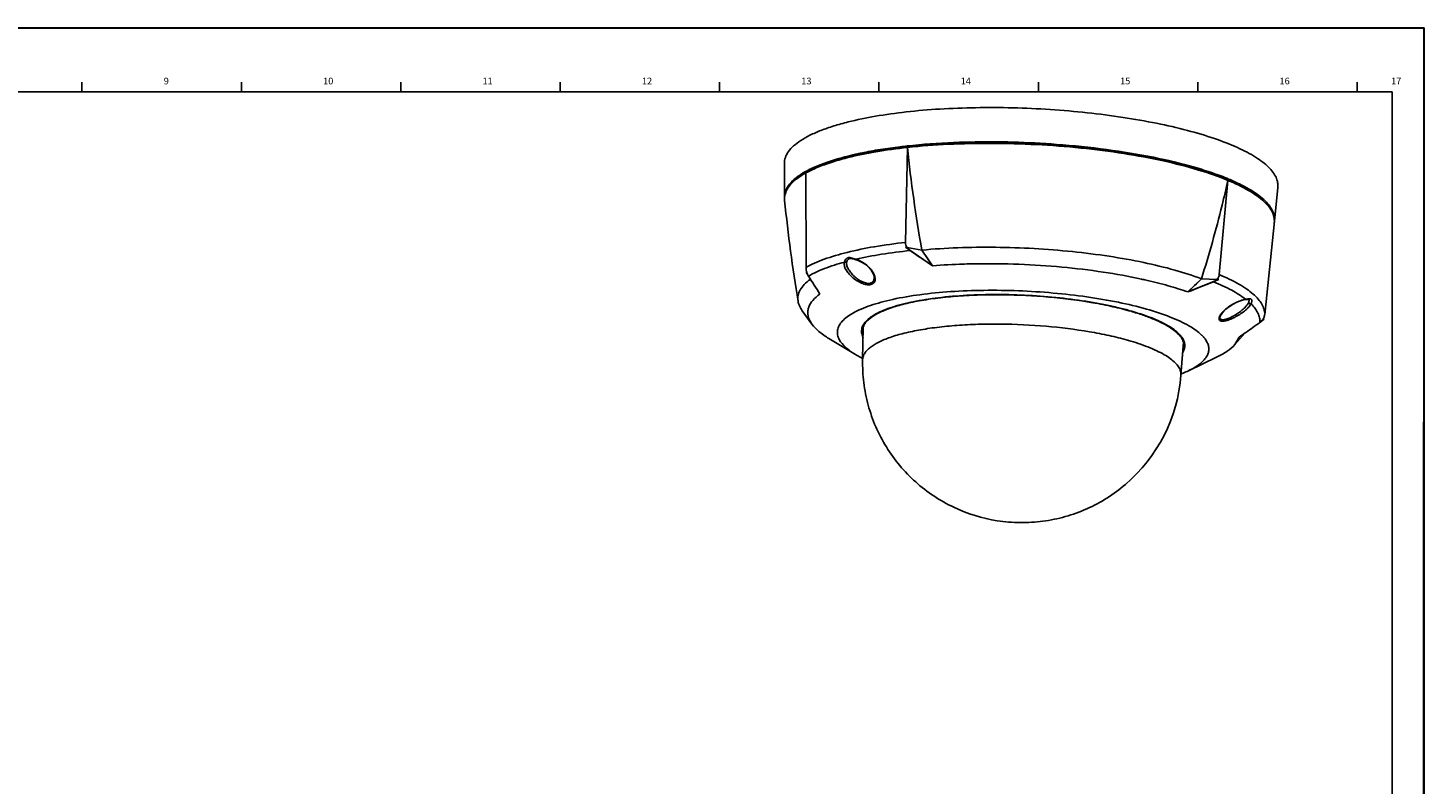
# Model space of a CAD drawing. Units: millimetres. Extents: x 0 to 841, y 0 to 594.
# Drawn here: x 403 to 841, y 357 to 594 of the extents above; entities that cross this region are included whole.
import ezdxf

# ---------------------------------------------------------------- set-up
doc = ezdxf.new("R2010")
doc.units = ezdxf.units.MM
doc.header["$LTSCALE"] = 46.255
doc.layers.get('0').update_dxf_attribs({"linetype": 'CONTINUOUS'})
for name, color, linetype in [('00_COMPONENTS', 7, 'CONTINUOUS'), ('02___PRT_ALL_AXES', 7, 'CONTINUOUS'), ('17_ALL_CHAMFER', 7, 'CONTINUOUS'), ('20_ALL_FEATURES', 7, 'CONTINUOUS')]:
    doc.layers.add(name, color=color, linetype=linetype)
doc.styles.add('TEXTSTYLE_2', font='arial.ttf')

msp = doc.modelspace()

# ---------------------------------------------------------------- linework, layer by layer
at = {"color": 7, "linetype": 'Continuous'}
for p, q in [((0, 594), (841, 594)), ((0, 594), (840.9, 593.9)), ((840.8294, 0), (840.9, 593.9)), ((841, 0), (841, 594)), ((20, 574), (831, 574)), ((420, 577), (420, 574)), ((470, 577), (470, 574)), ((520, 577), (520, 574)), ((570, 577), (570, 574)), ((620, 577), (620, 574)), ((670, 577), (670, 574)), ((720, 577), (720, 574)), ((770, 577), (770, 574)), ((820, 577), (820, 574)), ((831, 10), (831, 574))]:
    msp.add_line(p, q, dxfattribs=at)
at = {"layer": '00_COMPONENTS', "color": 7, "linetype": 'Continuous'}
for p, q in [((678.9567, 556.4978), (678.3251, 526.7066)), ((647.0948, 548.5143), (647.1259, 518.8891)), ((779.4751, 546.1767), (776.7526, 516.6001)), ((640.3913, 540.8508), (640.392, 540.8599)), ((794.0345, 533.4267), (791.0092, 504.1153)), ((794.0345, 533.4267), (794.0342, 533.4038)), ((662.3053, 521.4289), (662.7989, 521.2874)), ((662.7684, 521.4274), (662.7269, 521.4179)), ((683.4657, 524.3128), (678.8835, 525.0851)), ((679.79, 524.1461), (686.8473, 519.3798)), ((659.8278, 520.4182), (659.8287, 520.4287)), ((659.8289, 520.4302), (659.8887, 520.7245)), ((696.4283, 519.9141), (696.8111, 519.9265)), ((696.8111, 519.9265), (696.8514, 519.9277)), ((668.5138, 515.5377), (668.5138, 515.5333)), ((753.7897, 514.8876), (753.8235, 514.8799)), ((774.9065, 514.3796), (766.8811, 511.162)), ((771.1604, 515.3084), (775.9909, 515.1142)), ((784.9169, 508.7532), (784.9152, 508.753)), ((784.9169, 508.7532), (785.2223, 508.792)), ((785.0851, 508.8542), (785.0255, 508.9008)), ((786.1313, 508.5539), (786.1312, 508.547)), ((648.993, 501.0787), (645.9386, 505.3003)), ((777.6286, 504.5316), (778.218, 505.1816)), ((648.3943, 502.0297), (648.993, 501.0787)), ((662.6589, 491.5273), (654.3193, 496.5659)), ((781.6184, 494.6373), (784.8186, 498.261)), ((781.6184, 494.6373), (783.0446, 497.0072)), ((767.0912, 486.4552), (775.8799, 490.6618))]:
    msp.add_line(p, q, dxfattribs=at)
at = {"layer": '00_COMPONENTS', "color": 40, "linetype": 'Continuous'}
for p, q in [((678.2928, 525.1846), (686.8473, 519.3798)), ((678.8835, 525.0851), (678.2928, 525.1846)), ((683.4657, 524.3128), (686.8473, 519.3798)), ((647.1275, 517.3756), (647.8992, 516.1582)), ((647.3851, 517.1926), (647.1275, 517.3756)), ((771.1604, 515.3084), (766.8811, 511.162)), ((766.8811, 511.162), (776.6136, 515.0891)), ((776.6136, 515.0891), (775.9909, 515.1142)), ((789.4744, 501.6263), (790.8546, 502.6179)), ((790.8546, 502.6179), (790.3842, 502.5096))]:
    msp.add_line(p, q, dxfattribs=at)
at = {"layer": '00_COMPONENTS', "color": 7, "linetype": 'Continuous'}
for points in [[(659.8898, 520.7279), (660.0428, 521.0466), (660.4298, 521.4695), (660.7781, 521.6309)], [(660.7741, 521.6299), (660.9995, 521.6628), (661.5799, 521.6096), (662.3053, 521.4289)], [(662.7989, 521.2874), (663.4513, 521.0661), (664.5362, 520.5531), (665.6368, 519.8414), (666.6702, 518.9565), (667.5335, 517.9656), (668.1349, 516.9819), (668.4534, 516.0882), (668.5138, 515.5378)], [(778.2183, 505.1819), (778.8343, 505.7487), (779.9393, 506.5976), (781.1216, 507.3404), (782.2795, 507.933), (783.3667, 508.3713), (784.3419, 508.6526), (784.9152, 508.753)], [(785.2223, 508.792), (785.6801, 508.8458), (785.9693, 508.8517), (786.0683, 508.8296), (786.089, 508.801), (786.1308, 508.5907), (786.1312, 508.5533)], [(776.9494, 503.2486), (776.9541, 503.2888), (777.1443, 503.8135), (777.6286, 504.5316)]]:
    msp.add_lwpolyline(points, dxfattribs=at)
for centre, radius, start, end in [((1084.8865, 596.9592), 407.9413, 185.692201, 190.257975), ((645.916, 540.4079), 5.5424, 175.416022, 185.977303), ((1187.855, 596.9451), 550.4226, 185.955995, 189.272225), ((788.4933, 533.4834), 5.5415, 348.456828, 359.17704), ((660.7188, 514.3832), 7.3157, 73.210613, 74.067835), ((901.7116, 844.9311), 390.0645, 235.324593, 236.575142), ((1043.8212, 767.7141), 434.8566, 214.036974, 214.824994), ((653.1936, 518.954), 6.0697, 192.931053, 196.869248), ((703.0775, 314.497), 205.5246, 91.85398, 94.529331), ((704.0257, 291.1968), 228.8435, 91.094539, 91.796537), ((704.1405, 285.7753), 234.2662, 90.882401, 91.097266), ((952.9588, 706.2554), 359.4526, 211.928958, 212.993689), ((718.9627, 362.2679), 156.543, 77.145544, 77.681901), ((482.2174, 809.2365), 412.1672, 313.681663, 314.509983), ((630.0539, 863.831), 378.2818, 291.205063, 292.514452), ((785.8788, 502.4804), 6.4235, 98.703303, 101.194654), ((785.7485, 503.3212), 5.5727, 96.837635, 98.687912), ((781.6189, 527.9311), 19.3892, 280.298045, 281.244671), ((785.4064, 497.8065), 10.3599, 134.277658, 134.914943), ((561.001, 813.861), 386.9135, 305.397553, 306.194205), ((787.1933, 504.7455), 3.8963, 324.981011, 329.980804), ((669.7742, 499.4142), 5.3159, 205.594989, 208.190392), ((592.7923, 769.5218), 332.3555, 304.920292, 305.357657), ((682.4127, 525.0888), 38.9524, 243.035892, 243.362099), ((750.6262, 521.918), 39.1082, 291.023923, 291.343299)]:
    msp.add_arc(centre, radius, start, end, dxfattribs=at)
for points, knots in [([(678.9567, 556.4978), (675.6271, 556.1366), (669.3459, 555.2901), (660.6197, 553.5224), (654.2124, 551.6513), (649.8668, 549.9227), (647.9677, 548.996), (647.0948, 548.5143)], [0, 0, 0, 0, 0.30426601, 0.57538391, 0.80830569, 0.90942344, 1, 1, 1, 1]), ([(678.9567, 556.4978), (683.2058, 556.9588), (692.0076, 557.6199), (705.5099, 557.9034), (719.4024, 557.5067), (733.2226, 556.4425), (746.5108, 554.747), (758.8276, 552.4793), (769.7655, 549.7193), (776.4585, 547.4296), (779.4751, 546.1767)], [0, 0, 0, 0, 0.12589596, 0.25981568, 0.39765043, 0.53511537, 0.66794531, 0.79206704, 0.90378345, 1, 1, 1, 1]), ([(640.392, 540.8599), (640.4495, 541.556), (640.8699, 543.0202), (642.2752, 545.0213), (644.4001, 546.9002), (646.1296, 547.9817), (647.0948, 548.5143)], [0, 0, 0, 0, 0.19857741, 0.42220813, 0.68660102, 1, 1, 1, 1]), ([(779.4751, 546.1767), (778.8898, 543.5762), (776.4453, 533.2023), (773.5747, 522.9274), (771.1604, 515.3084)], [0, 0, 0, 0, 0.25009715, 1, 1, 1, 1]), ([(794.0345, 533.4267), (794.0396, 533.9726), (793.8748, 535.1175), (793.1392, 536.7864), (791.9374, 538.434), (790.2849, 540.0591), (788.1916, 541.6606), (784.6319, 543.8747), (781.6208, 545.2855), (779.4751, 546.1767)], [0, 0, 0, 0, 0.0807561, 0.16832878, 0.26727608, 0.38060803, 0.5100217, 0.65634394, 1, 1, 1, 1]), ([(647.1259, 518.8891), (647.9807, 519.3608), (649.8403, 520.2682), (654.0955, 521.9609), (660.3695, 523.7931), (668.9142, 525.524), (675.0648, 526.3529), (678.3251, 526.7066)], [0, 0, 0, 0, 0.09057656, 0.19169431, 0.42461609, 0.69573399, 1, 1, 1, 1]), ([(678.3251, 526.7066), (678.319, 526.4188), (678.4214, 525.8331), (678.7088, 525.3188), (678.8835, 525.0851)], [0, 0, 0, 0, 0.49655015, 1, 1, 1, 1]), ([(659.1932, 520.5324), (659.2202, 520.6778), (659.3107, 520.9713), (659.5403, 521.3799), (659.8777, 521.7338), (660.1801, 521.879), (660.3397, 521.919)], [0, 0, 0, 0, 0.23473564, 0.48326338, 0.73862916, 1, 1, 1, 1]), ([(660.3397, 521.919), (660.4066, 521.9358), (660.6969, 521.9837), (660.9945, 521.9465), (661.2136, 521.8996)], [0, 0, 0, 0, 0.23523885, 1, 1, 1, 1]), ([(661.2136, 521.8996), (661.4618, 521.8466), (661.9685, 521.6875), (662.4664, 521.5082), (662.7269, 521.4179)], [0, 0, 0, 0, 0.4792617, 1, 1, 1, 1]), ([(662.7269, 521.4179), (662.7292, 521.4012), (662.7379, 521.3533), (662.7658, 521.2972), (662.7982, 521.2876)], [0, 0, 0, 0, 0.33227827, 1, 1, 1, 1]), ([(679.7924, 524.1446), (676.7874, 523.833), (671.0819, 523.1036), (665.4272, 522.0382), (662.7684, 521.4274)], [0, 0, 0, 0, 0.52548194, 1, 1, 1, 1]), ([(662.8319, 521.387), (663.529, 521.1767), (664.8682, 520.5591), (666.5921, 519.2775), (667.9254, 517.7801), (668.5212, 516.6383), (668.68, 516.0739)], [0, 0, 0, 0, 0.26761381, 0.53599622, 0.78452287, 1, 1, 1, 1]), ([(678.8835, 525.0851), (678.9974, 524.897), (679.2694, 524.5482), (679.611, 524.27), (679.79, 524.1461)], [0, 0, 0, 0, 0.50238951, 1, 1, 1, 1]), ([(771.1604, 515.3084), (768.4176, 516.3458), (762.4331, 518.2516), (752.7671, 520.57), (742.0353, 522.4817), (730.5459, 523.9286), (718.6289, 524.8673), (706.6279, 525.2701), (694.8892, 525.1256), (687.2015, 524.6523), (683.4657, 524.3128)], [0, 0, 0, 0, 0.09912806, 0.21198776, 0.33582316, 0.46742403, 0.6032918, 0.73977496, 0.87319622, 1, 1, 1, 1]), ([(647.2778, 517.5957), (647.2537, 517.7007), (647.1676, 518.1267), (647.1263, 518.5622), (647.1259, 518.8891)], [0, 0, 0, 0, 0.24782823, 1, 1, 1, 1]), ([(647.8916, 516.1534), (647.8448, 516.2282), (647.6472, 516.5596), (647.4886, 516.9137), (647.3851, 517.1926)], [0, 0, 0, 0, 0.22879345, 1, 1, 1, 1]), ([(659.1932, 520.5324), (657.0562, 519.9498), (653.1892, 518.7315), (649.4794, 517.064), (647.8891, 516.1507)], [0, 0, 0, 0, 0.54706325, 1, 1, 1, 1]), ([(667.4785, 513.485), (667.0342, 513.3737), (665.9987, 513.4034), (664.4794, 513.896), (662.9644, 514.722), (661.5862, 515.7718), (660.4328, 516.949), (659.6922, 518.0061), (659.3016, 518.8562), (659.081, 519.6072), (659.0779, 520.198), (659.1932, 520.5324)], [0, 0, 0, 0, 0.11407087, 0.24988325, 0.3957626, 0.54157015, 0.67988327, 0.80479573, 0.86079273, 0.91190929, 1, 1, 1, 1]), ([(659.1932, 520.5324), (659.3175, 520.4661), (659.5475, 520.4326), (659.793, 520.5568), (659.8688, 520.6667), (659.8885, 520.7246)], [0, 0, 0, 0, 0.52706023, 0.77138547, 1, 1, 1, 1]), ([(667.3237, 513.9262), (666.9395, 513.83), (666.0428, 513.8661), (664.7398, 514.324), (663.4443, 515.0745), (662.258, 516.0211), (661.2422, 517.083), (660.4492, 518.1987), (659.9301, 519.3056), (659.8002, 520.0728), (659.828, 520.4198)], [0, 0, 0, 0, 0.11013592, 0.24100323, 0.38203138, 0.52432996, 0.66173681, 0.78944392, 0.90319216, 1, 1, 1, 1]), ([(700.5327, 520.0137), (704.9964, 520.0824), (713.9592, 519.9679), (727.2544, 519.0996), (740.0884, 517.5663), (748.3874, 516.0745), (752.3595, 515.207)], [0, 0, 0, 0, 0.25680899, 0.51534535, 0.7661129, 1, 1, 1, 1]), ([(648.4359, 515.1238), (647.7668, 514.6343), (646.5859, 513.6391), (645.2487, 511.9188), (644.54, 510.094), (644.5283, 508.8458), (644.6243, 508.258)], [0, 0, 0, 0, 0.30116854, 0.5577372, 0.78363961, 1, 1, 1, 1]), ([(668.5138, 515.5333), (668.5089, 515.1784), (668.3772, 514.6201), (667.8483, 514.1121), (667.506, 513.972), (667.3237, 513.9262)], [0, 0, 0, 0, 0.49554789, 0.73753985, 1, 1, 1, 1]), ([(668.7846, 515.5672), (668.8143, 515.3332), (668.8206, 514.8741), (668.6062, 514.2251), (668.1369, 513.7206), (667.7082, 513.5425), (667.4785, 513.485)], [0, 0, 0, 0, 0.26108208, 0.50062196, 0.73796391, 1, 1, 1, 1]), ([(668.68, 516.0739), (668.692, 516.0313), (668.7359, 515.8645), (668.7684, 515.6945), (668.7846, 515.5672)], [0, 0, 0, 0, 0.25667694, 1, 1, 1, 1]), ([(753.8235, 514.8799), (756.1403, 514.3506), (760.5317, 513.2408), (764.8546, 511.8832), (766.8811, 511.162)], [0, 0, 0, 0, 0.52491627, 1, 1, 1, 1]), ([(785.0255, 508.9008), (783.6577, 509.9661), (780.3677, 511.9953), (776.8616, 513.5863), (774.9052, 514.3785)], [0, 0, 0, 0, 0.45096924, 1, 1, 1, 1]), ([(774.9065, 514.3796), (775.1095, 514.4638), (775.5037, 514.6646), (775.8426, 514.9523), (775.9909, 515.1142)], [0, 0, 0, 0, 0.50028764, 1, 1, 1, 1]), ([(775.9909, 515.1142), (776.1976, 515.3081), (776.5569, 515.7606), (776.7267, 516.3187), (776.7526, 516.6001)], [0, 0, 0, 0, 0.50071325, 1, 1, 1, 1]), ([(791.0092, 504.1153), (791.0142, 504.6499), (790.8529, 505.771), (790.1325, 507.4052), (788.9558, 509.0185), (787.3377, 510.6098), (785.2879, 512.1779), (781.8022, 514.3461), (778.8537, 515.7274), (776.7526, 516.6001)], [0, 0, 0, 0, 0.0807561, 0.16832878, 0.26727608, 0.38060803, 0.5100217, 0.65634394, 1, 1, 1, 1]), ([(644.6243, 508.258), (644.7072, 507.7504), (645.0387, 506.7012), (645.6035, 505.7636), (645.9387, 505.3003)], [0, 0, 0, 0, 0.47351757, 1, 1, 1, 1]), ([(648.3943, 502.0297), (648.0296, 502.7106), (647.6471, 503.8249), (647.6752, 505.3436), (648.056, 506.8625), (649.269, 508.7454), (650.6647, 509.9332), (651.4749, 510.5167)], [0, 0, 0, 0, 0.23239812, 0.34200376, 0.45347177, 0.69960208, 1, 1, 1, 1]), ([(657.5688, 496.2213), (657.3206, 496.6846), (656.9488, 497.6485), (656.9141, 499.201), (657.4498, 500.7046), (658.5051, 502.1205), (660.0443, 503.4577), (662.0547, 504.7202), (664.5231, 505.9042), (667.4318, 507.0016), (670.7576, 508.0033), (675.9167, 509.2481), (683.1952, 510.4611), (692.7279, 511.3795), (703.0469, 511.7726), (713.7916, 511.625), (724.5867, 510.9407), (735.0543, 509.7439), (744.8301, 508.0788), (753.5734, 506.0058), (760.0327, 503.9176), (764.4211, 502.054), (767.1239, 500.6703), (769.3757, 499.2459), (770.6587, 498.1991), (771.2045, 497.6661)], [0, 0, 0, 0, 0.01279228, 0.02468851, 0.03699637, 0.05090683, 0.06721544, 0.08635669, 0.10851922, 0.13373682, 0.16194381, 0.19300077, 0.26284493, 0.34130319, 0.4259407, 0.51403622, 0.60271634, 0.68908272, 0.77033737, 0.84391275, 0.90761815, 0.93524846, 0.95987056, 0.98143311, 1, 1, 1, 1]), ([(664.9799, 497.1177), (664.7788, 497.5378), (664.4954, 498.4204), (664.5827, 499.8263), (665.2008, 501.1698), (666.2941, 502.4281), (667.8361, 503.6137), (669.8157, 504.728), (672.2188, 505.7658), (676.1712, 507.1056), (682.0263, 508.4657), (689.9637, 509.6065), (698.8535, 510.276), (708.3613, 510.4465), (718.13, 510.1091), (727.79, 509.2758), (735.5904, 508.1758), (741.4918, 507.0584), (746.7696, 505.87), (751.6322, 504.4957), (755.9881, 502.8819), (758.7265, 501.6662), (761.056, 500.4044), (762.9583, 499.1059), (764.4184, 497.7803), (765.1421, 496.8056), (765.4016, 496.3211)], [0, 0, 0, 0, 0.01277929, 0.02488151, 0.03775704, 0.05261434, 0.07019637, 0.09087471, 0.11478487, 0.14191142, 0.20527051, 0.27933113, 0.36173595, 0.44967989, 0.5400875, 0.62976765, 0.71556298, 0.75606916, 0.79451322, 0.86396891, 0.89447393, 0.92188941, 0.946095, 0.96706442, 0.98492068, 1, 1, 1, 1]), ([(664.8055, 498.9316), (664.8095, 499.2563), (664.9108, 499.9262), (665.3349, 500.894), (666.0183, 501.8279), (667.3473, 503.1039), (669.691, 504.5652), (673.2392, 506.0595), (677.6357, 507.3699), (682.7962, 508.4679), (688.6216, 509.3298), (694.9936, 509.9363), (701.7824, 510.2737), (711.2622, 510.3546), (723.0989, 509.769), (734.6323, 508.3213), (743.2174, 506.6366), (747.2015, 505.6352), (749.0906, 505.0925)], [0, 0, 0, 0, 0.0110379, 0.02269573, 0.03557631, 0.05011195, 0.08507041, 0.12861318, 0.18069133, 0.24071962, 0.30777477, 0.38069702, 0.45815397, 0.53868983, 0.70278563, 0.86049458, 0.9332068, 1, 1, 1, 1]), ([(778.1738, 505.2238), (778.6111, 505.6503), (779.5869, 506.4552), (781.1951, 507.4797), (782.8875, 508.2923), (784.0608, 508.669), (784.6317, 508.7817)], [0, 0, 0, 0, 0.24587255, 0.50714432, 0.76580405, 1, 1, 1, 1]), ([(785.0851, 508.8542), (785.0739, 508.8403), (785.0287, 508.792), (784.9649, 508.7592), (784.9169, 508.7532)], [0, 0, 0, 0, 0.26899797, 1, 1, 1, 1]), ([(785.3998, 508.9141), (785.4264, 508.9194), (785.5296, 508.9399), (785.6328, 508.9606), (785.7094, 508.9756)], [0, 0, 0, 0, 0.25775657, 1, 1, 1, 1]), ([(785.7094, 508.9756), (785.8408, 509.0013), (786.0831, 509.0463), (786.4195, 509.0768), (786.7155, 509.013), (786.9108, 508.7924), (786.9783, 508.4912), (786.9597, 508.0195), (786.8282, 507.6601), (786.6998, 507.4401)], [0, 0, 0, 0, 0.14980755, 0.27533073, 0.37775856, 0.47432835, 0.58618863, 0.71506536, 1, 1, 1, 1]), ([(786.1312, 508.5464), (786.1304, 508.4911), (786.1144, 508.2628), (786.0521, 508.0379), (785.9816, 507.8796)], [0, 0, 0, 0, 0.24217227, 1, 1, 1, 1]), ([(765.6722, 494.0316), (765.7135, 494.5176), (765.5784, 495.5769), (764.7593, 497.0863), (763.3906, 498.5501), (761.4907, 499.9782), (759.075, 501.366), (756.1648, 502.7014), (752.7905, 503.9696), (750.3696, 504.7251), (749.0906, 505.0925)], [0, 0, 0, 0, 0.06960184, 0.14784431, 0.24136288, 0.3535966, 0.48587536, 0.6382562, 0.81008529, 1, 1, 1, 1]), ([(785.5856, 505.997), (785.1852, 505.6036), (784.2853, 504.8514), (782.8051, 503.8537), (781.2245, 502.9896), (779.8835, 502.424), (778.8569, 502.1249), (778.1808, 502.0013), (777.5961, 501.9839), (777.1201, 502.0819), (776.7754, 502.3361), (776.6466, 502.7358), (776.7173, 503.1918), (776.8483, 503.4957), (776.9326, 503.6563)], [0, 0, 0, 0, 0.14840564, 0.30911674, 0.47140011, 0.62410173, 0.69280833, 0.75382144, 0.80534765, 0.84671525, 0.88032313, 0.91305808, 0.95202629, 1, 1, 1, 1]), ([(776.9326, 503.6563), (777.0679, 503.9145), (777.4272, 504.4371), (777.852, 504.9039), (778.0918, 505.1429)], [0, 0, 0, 0, 0.46261154, 1, 1, 1, 1]), ([(784.9782, 506.4885), (784.6579, 506.1482), (783.9453, 505.4888), (782.7711, 504.589), (781.5056, 503.7734), (780.2236, 503.0954), (779.1669, 502.6734), (778.3811, 502.4812), (777.8829, 502.4279), (777.4646, 502.4675), (777.1356, 502.6228), (776.9499, 502.9123), (776.9395, 503.1352), (776.9494, 503.2488)], [0, 0, 0, 0, 0.14410291, 0.29861926, 0.45573232, 0.60774552, 0.74537718, 0.80516604, 0.85675141, 0.89917013, 0.93354704, 0.96486009, 1, 1, 1, 1]), ([(785.9816, 507.8796), (785.8752, 507.6408), (785.5659, 507.1518), (785.1921, 506.7157), (784.9782, 506.4885)], [0, 0, 0, 0, 0.45584729, 1, 1, 1, 1]), ([(786.6998, 507.4401), (786.5823, 507.1902), (786.238, 506.6795), (785.8236, 506.2309), (785.5856, 505.997)], [0, 0, 0, 0, 0.4528234, 1, 1, 1, 1]), ([(786.6998, 507.4401), (786.5513, 507.3892), (786.2051, 507.4405), (785.9929, 507.7292), (785.9816, 507.8796)], [0, 0, 0, 0, 0.51004618, 1, 1, 1, 1]), ([(789.4835, 501.6119), (789.5128, 502.0948), (789.4321, 503.1043), (788.8996, 504.5961), (787.9743, 506.0731), (787.1594, 506.9852), (786.6998, 507.4401)], [0, 0, 0, 0, 0.21829189, 0.45039729, 0.70820836, 1, 1, 1, 1]), ([(791.0092, 504.1153), (790.9974, 504.0009), (790.9216, 503.5406), (790.7423, 503.1), (790.5669, 502.7962)], [0, 0, 0, 0, 0.24689815, 1, 1, 1, 1]), ([(648.9931, 501.0787), (649.6074, 500.2298), (651.2791, 498.5566), (653.2151, 497.2331), (654.3193, 496.5659)], [0, 0, 0, 0, 0.4481946, 1, 1, 1, 1]), ([(790.3842, 502.5096), (790.3196, 502.421), (790.0552, 502.0886), (789.7368, 501.8005), (789.4826, 501.615)], [0, 0, 0, 0, 0.25831087, 1, 1, 1, 1]), ([(657.5688, 496.2213), (658.0486, 495.3256), (659.6184, 493.5381), (661.5368, 492.2053), (662.6589, 491.5273)], [0, 0, 0, 0, 0.43662306, 1, 1, 1, 1]), ([(665.0228, 497.6248), (664.9857, 497.7328), (664.8583, 498.1569), (664.8015, 498.6029), (664.8055, 498.9316)], [0, 0, 0, 0, 0.25775117, 1, 1, 1, 1]), ([(765.4016, 496.3211), (765.5794, 495.9893), (765.8585, 495.3098), (765.9906, 494.2292), (765.8026, 493.1621), (765.4865, 492.5068), (765.2907, 492.1915)], [0, 0, 0, 0, 0.26048044, 0.50257608, 0.74324467, 1, 1, 1, 1]), ([(767.0912, 486.4552), (767.7355, 486.7635), (768.928, 487.3907), (770.5137, 488.4415), (771.7767, 489.541), (772.7099, 490.6881), (773.3008, 491.8847), (773.5287, 493.1239), (773.3805, 494.3789), (773.0574, 495.1676), (772.8512, 495.5526)], [0, 0, 0, 0, 0.1758578, 0.33124753, 0.46737941, 0.58664771, 0.69304744, 0.79253359, 0.89246489, 1, 1, 1, 1]), ([(771.2045, 497.6661), (771.2553, 497.6165), (771.452, 497.4211), (771.6418, 497.2188), (771.7784, 497.0644)], [0, 0, 0, 0, 0.25627146, 1, 1, 1, 1]), ([(771.7784, 497.0644), (771.8872, 496.9412), (772.2856, 496.468), (772.6367, 495.9531), (772.8512, 495.5526)], [0, 0, 0, 0, 0.26574581, 1, 1, 1, 1]), ([(662.6589, 491.5273), (662.8226, 491.4284), (663.5088, 491.0234), (664.2108, 490.6454), (664.7504, 490.3708)], [0, 0, 0, 0, 0.2400725, 1, 1, 1, 1]), ([(765.4339, 493.0029), (765.4659, 493.0871), (765.5808, 493.4205), (765.65, 493.77), (765.6722, 494.0316)], [0, 0, 0, 0, 0.25526469, 1, 1, 1, 1]), ([(775.8799, 490.6618), (777.0436, 491.2189), (779.0988, 492.3487), (780.9248, 493.8518), (781.6184, 494.6373)], [0, 0, 0, 0, 0.55183494, 1, 1, 1, 1]), ([(764.8598, 485.492), (765.0561, 485.5687), (765.8083, 485.8698), (766.5505, 486.1963), (767.0912, 486.4552)], [0, 0, 0, 0, 0.26009701, 1, 1, 1, 1])]:
    msp.add_open_spline(points, degree=3, knots=knots, dxfattribs=at)
at = {"layer": '02___PRT_ALL_AXES', "color": 7, "linetype": 'Continuous'}
for p, q in [((640.3265, 551.4791), (640.3749, 540.8657)), ((795.1284, 543.9605), (794.0517, 533.4018)), ((794.0516, 533.4009), (794.0543, 533.4278))]:
    msp.add_line(p, q, dxfattribs=at)
for centre, radius, start, end in [((704.482, 274.8284), 283.4478, 85.702756, 91.211338), ((704.5713, 276.6679), 281.4658, 85.689274, 91.233327), ((685.6485, 452.1174), 104.8011, 102.250153, 104.02821), ((687.825, 442.1863), 114.9679, 101.722034, 102.260018), ((687.637, 444.6558), 112.3225, 101.890135, 102.436474), ((691.8227, 422.0379), 135.5083, 99.076704, 101.646315), ((645.8935, 540.8911), 5.5186, 180.25941, 181.366641)]:
    msp.add_arc(centre, radius, start, end, dxfattribs=at)
for points, knots in [([(795.1283, 543.9597), (795.1817, 544.4832), (795.1336, 545.5831), (794.5886, 547.2158), (793.5957, 548.8305), (792.1716, 550.4249), (790.3265, 551.9988), (788.0692, 553.547), (785.411, 555.0636), (781.1611, 557.1226), (774.9284, 559.5108), (766.4503, 562.0173), (756.8588, 564.2151), (746.372, 566.052), (735.2285, 567.484), (723.6838, 568.4771), (712.0029, 569.008), (700.4543, 569.0645), (689.3032, 568.646), (678.8048, 567.7633), (669.1995, 566.4386), (663.16, 565.2071), (660.3418, 564.501)], [0, 0, 0, 0, 0.0110618, 0.02277448, 0.03580944, 0.05063481, 0.06753581, 0.08666723, 0.10809029, 0.13180557, 0.18587455, 0.24814896, 0.31751339, 0.39259828, 0.47185224, 0.55360001, 0.63609497, 0.71756951, 0.79628451, 0.8705814, 0.93893031, 1, 1, 1, 1]), ([(678.8405, 556.9707), (678.1178, 556.8918), (675.3129, 556.5693), (672.5154, 556.181), (670.4454, 555.8494)], [0, 0, 0, 0, 0.25750429, 1, 1, 1, 1]), ([(678.8765, 556.8123), (678.1532, 556.7325), (675.3476, 556.4062), (672.5496, 556.0133), (670.4798, 555.6775)], [0, 0, 0, 0, 0.25763424, 1, 1, 1, 1]), ([(698.4899, 558.2129), (696.787, 558.1751), (690.2265, 557.9654), (683.6725, 557.4981), (678.8405, 556.9707)], [0, 0, 0, 0, 0.25948545, 1, 1, 1, 1]), ([(698.5131, 558.0685), (696.8104, 558.0301), (690.2539, 557.8173), (683.7041, 557.3452), (678.8765, 556.8123)], [0, 0, 0, 0, 0.25961787, 1, 1, 1, 1]), ([(779.6988, 546.5845), (778.046, 547.2762), (774.5158, 548.6043), (766.6799, 551.0608), (755.604, 553.6778), (741.1354, 556.0444), (730.9695, 557.0865), (725.721, 557.4794)], [0, 0, 0, 0, 0.097267, 0.20458752, 0.44562122, 0.71428608, 1, 1, 1, 1]), ([(768.4435, 550.2578), (765.3332, 551.1512), (758.752, 552.7852), (748.3896, 554.7522), (737.2755, 556.3113), (729.6286, 557.0446), (725.7278, 557.3375)], [0, 0, 0, 0, 0.22386619, 0.46874495, 0.72938242, 1, 1, 1, 1]), ([(660.2447, 553.7929), (657.682, 553.1508), (654.0423, 552.0848), (649.5901, 550.286), (647.6578, 549.32), (646.7743, 548.8174)], [0, 0, 0, 0, 0.55056242, 0.78816524, 1, 1, 1, 1]), ([(663.4476, 554.3427), (661.7695, 553.9725), (658.5902, 553.1932), (654.141, 551.8226), (650.2813, 550.3196), (647.9645, 549.1594), (646.9262, 548.5491)], [0, 0, 0, 0, 0.29341173, 0.55864686, 0.79435969, 1, 1, 1, 1]), ([(670.4798, 555.6775), (669.964, 555.5939), (667.9628, 555.2583), (665.9689, 554.8788), (664.4946, 554.5683)], [0, 0, 0, 0, 0.25749444, 1, 1, 1, 1]), ([(646.7743, 548.8174), (645.8046, 548.2657), (644.0767, 547.145), (641.9893, 545.1907), (640.865, 543.3882), (640.4399, 541.9362), (640.3734, 541.2191), (640.375, 540.8661)], [0, 0, 0, 0, 0.31379945, 0.57672616, 0.79894966, 0.90070155, 1, 1, 1, 1]), ([(646.9262, 548.5491), (646.6519, 548.3879), (645.6402, 547.7682), (644.674, 547.07), (644.0164, 546.5028)], [0, 0, 0, 0, 0.26813926, 1, 1, 1, 1]), ([(768.4435, 550.2578), (770.4524, 549.6807), (774.2449, 548.4936), (777.9614, 547.082), (779.6927, 546.3443)], [0, 0, 0, 0, 0.52621651, 1, 1, 1, 1]), ([(779.6927, 546.3443), (781.4294, 545.6042), (784.5696, 544.1171), (787.524, 542.2696), (788.78, 541.308)], [0, 0, 0, 0, 0.54409514, 1, 1, 1, 1]), ([(794.0543, 533.4278), (794.1081, 533.9821), (794.0392, 535.1529), (793.4024, 536.8817), (792.2653, 538.5863), (790.647, 540.266), (788.5591, 541.9207), (786.0124, 543.5441), (783.0213, 545.1278), (780.8513, 546.1021), (779.6988, 546.5845)], [0, 0, 0, 0, 0.08121006, 0.16797677, 0.26569058, 0.37795109, 0.50682718, 0.65334111, 0.81779441, 1, 1, 1, 1])]:
    msp.add_open_spline(points, degree=3, knots=knots, dxfattribs=at)
at = {"layer": '17_ALL_CHAMFER', "color": 7, "linetype": 'Continuous'}
msp.add_open_spline([(660.3418, 564.501), (658.8197, 564.1196), (655.9416, 563.3236), (651.9289, 561.9436), (648.4666, 560.4479), (645.5804, 558.848), (643.2888, 557.1518), (641.6068, 555.3596), (640.5601, 553.4631), (640.3236, 552.1179), (640.3266, 551.4787)], degree=3, knots=[0, 0, 0, 0, 0.1864649, 0.35465733, 0.5038845, 0.63410755, 0.74599547, 0.84140883, 0.92404254, 1, 1, 1, 1], dxfattribs=at)
at = {"layer": '20_ALL_FEATURES', "color": 7, "linetype": 'Continuous'}
for p, q in [((664.8779, 489.8834), (665.096, 500.0883)), ((764.7233, 485.0338), (765.509, 495.3924))]:
    msp.add_line(p, q, dxfattribs=at)
for centre, radius, start, end in [((724.3817, 412.6542), 86.6637, 73.973948, 74.23001), ((727.3723, 422.7892), 76.0971, 71.690395, 74.031461), ((714.8666, 488.8152), 49.9999, 310.461575, 355.663551)]:
    msp.add_arc(centre, radius, start, end, dxfattribs=at)
for points, knots in [([(747.9348, 496.0559), (746.0604, 496.5853), (742.1131, 497.5617), (733.6249, 499.2015), (722.2484, 500.6055), (710.5869, 501.1639), (701.2597, 501.0715), (694.5858, 500.7314), (688.3233, 500.1281), (682.599, 499.2748), (677.5264, 498.1906), (673.2062, 496.8987), (670.1485, 495.612), (668.1779, 494.4668), (667.015, 493.6172), (666.0919, 492.7332), (665.414, 491.8148), (664.9903, 490.8629), (664.8848, 490.2035), (664.8779, 489.8835)], [0, 0, 0, 0, 0.06718545, 0.14017344, 0.29811688, 0.46210556, 0.54250528, 0.61979837, 0.69254918, 0.75944331, 0.81933701, 0.87132057, 0.91481811, 0.93336008, 0.94983112, 0.96438366, 0.97728588, 0.98896037, 1, 1, 1, 1]), ([(764.7233, 485.0345), (764.7561, 485.467), (764.6502, 486.3964), (763.9996, 487.7389), (762.8998, 489.0497), (761.3678, 490.3338), (759.4144, 491.5891), (757.0538, 492.8074), (754.3052, 493.9787), (752.3262, 494.6865), (751.2783, 495.0336)], [0, 0, 0, 0, 0.07363674, 0.15490898, 0.24990129, 0.36208953, 0.49309317, 0.64336306, 0.81258729, 1, 1, 1, 1]), ([(664.8779, 489.8835), (664.8269, 487.4921), (665.0689, 482.6944), (666.458, 475.6294), (668.8447, 468.8344), (672.1791, 462.4509), (676.3956, 456.6101), (683.0587, 449.7182), (693.1445, 443.0087), (704.7208, 439.4459), (714.2697, 438.647), (721.457, 439.0777), (728.507, 440.533), (735.2768, 442.9823), (741.6255, 446.3745), (745.4936, 449.221), (747.3134, 450.7732)], [0, 0, 0, 0, 0.0625383, 0.1250866, 0.18763519, 0.25017685, 0.31274182, 0.37530379, 0.50008839, 0.62484424, 0.68737164, 0.74989691, 0.81242037, 0.8749447, 0.93746589, 1, 1, 1, 1])]:
    msp.add_open_spline(points, degree=3, knots=knots, dxfattribs=at)

# ---------------------------------------------------------------- texts
at = {"color": 7, "linetype": 'Continuous', "char_height": 2.11667, "attachment_point": 1, "line_spacing_factor": 0.9, "style": 'TEXTSTYLE_2'}
for s, insert, width in [(' 9', (445, 578.4063), 2.462888), (' 10', (495, 578.4063), 4.107436), (' 11', (545, 578.4063), 4.107436), (' 12', (595, 578.4063), 4.107436), (' 13', (645, 578.4063), 4.107436), (' 14', (695, 578.4063), 4.107436), (' 15', (745, 578.4063), 4.107436), (' 16', (795, 578.4063), 4.107436), (' 17', (830, 578.4063), 4.107436)]:
    msp.add_mtext(s, dxfattribs=dict(at, insert=insert, width=width))

doc.saveas('drawing.dxf')
